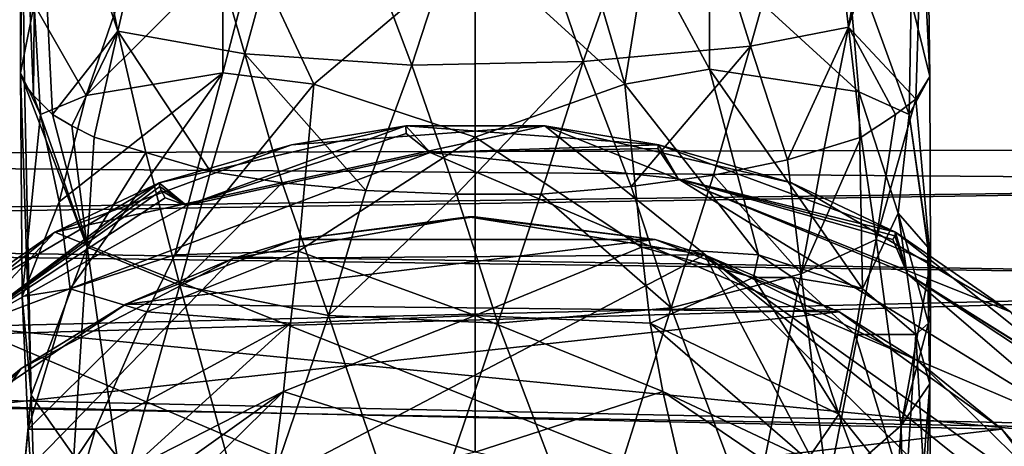
# Model space of a CAD drawing. Extents: x -86 to 36, y 10825 to 11091.
# Drawn here: x -12 to 14, y 10862 to 10874 of the extents above; entities that cross this region are included whole.
import ezdxf

# ---------------------------------------------------------------- set-up
doc = ezdxf.new("R2010")
doc.units = 0
doc.header["$MEASUREMENT"] = 0

msp = doc.modelspace()

# ---------------------------------------------------------------- linework, layer by layer
for points in [[(-11.9903, 10872.200195, 213.337997), (-11.9768, 10879.900391, 215.414993), (-11.8788, 10880.099609, 212.968002)], [(-11.9903, 10872.200195, 213.337997), (-11.8788, 10880.099609, 212.968002), (-11.6303, 10874, 210.309006)], [(11.4881, 10874.099609, 209.798004), (11.5886, 10880.200195, 211.552994), (11.9847, 10872.099609, 213.434006)], [(11.9847, 10872.099609, 213.434006), (11.5886, 10880.200195, 211.552994), (11.8738, 10879.900391, 216.404999)], [(-11.8787, 10871.900391, 214.520996), (-11.9768, 10879.900391, 215.414993), (-11.9903, 10872.200195, 213.337997)], [(-11.6436, 10871.599609, 215.682999), (-11.5759, 10879.799805, 217.830994), (-11.9768, 10879.900391, 215.414993)], [(-11.6436, 10871.599609, 215.682999), (-11.9768, 10879.900391, 215.414993), (-11.8787, 10871.900391, 214.520996)], [(9.8369, 10873.400391, 220.401001), (11.8738, 10879.900391, 216.404999), (10.9229, 10879.700195, 219.636993)], [(11.6154, 10871.5, 215.774994), (11.8738, 10879.900391, 216.404999), (9.8369, 10873.400391, 220.401001)], [(11.9847, 10872.099609, 213.434006), (11.8738, 10879.900391, 216.404999), (11.6154, 10871.5, 215.774994)], [(-11.1418, 10871.099609, 217.154999), (-11.5759, 10879.799805, 217.830994), (-11.6436, 10871.599609, 215.682999)], [(-9.4202, 10873.299805, 220.955994), (-10.6927, 10879.599609, 220.115005), (-11.5759, 10879.799805, 217.830994)], [(-9.4202, 10873.299805, 220.955994), (-11.5759, 10879.799805, 217.830994), (-11.1418, 10871.099609, 217.154999)], [(-9.4202, 10873.299805, 220.955994), (-8.0167, 10879.400391, 223.598007), (-10.6927, 10879.599609, 220.115005)], [(9.8369, 10873.400391, 220.401001), (10.9229, 10879.700195, 219.636993), (9.1079, 10879.5, 222.481995)], [(-6.0726, 10872.700195, 223.813004), (-8.0167, 10879.400391, 223.598007), (-9.4202, 10873.299805, 220.955994)], [(-6.0726, 10872.700195, 223.813004), (-4.2683, 10879.299805, 225.882996), (-8.0167, 10879.400391, 223.598007)], [(7.2575, 10872.900391, 223.035995), (9.1079, 10879.5, 222.481995), (5.2555, 10879.299805, 225.455994)], [(9.8369, 10873.400391, 220.401001), (9.1079, 10879.5, 222.481995), (7.2575, 10872.900391, 223.035995)], [(-1.6677, 10872.400391, 225.315002), (-4.2683, 10879.299805, 225.882996), (-6.0726, 10872.700195, 223.813004)], [(-1.6677, 10872.400391, 225.315002), (0.5384, 10879.200195, 226.656006), (-4.2683, 10879.299805, 225.882996)], [(2.8468, 10872.5, 225.093994), (0.5384, 10879.200195, 226.656006), (-1.6677, 10872.400391, 225.315002)], [(2.8468, 10872.5, 225.093994), (5.2555, 10879.299805, 225.455994), (0.5384, 10879.200195, 226.656006)], [(7.2575, 10872.900391, 223.035995), (5.2555, 10879.299805, 225.455994), (2.8468, 10872.5, 225.093994)], [(-11.6303, 10874, 210.309006), (-8.4679, 10876.799805, 205.373993), (-10.2567, 10871.599609, 205.863998)], [(-10.2567, 10871.599609, 205.863998), (-8.4679, 10876.799805, 205.373993), (-6.6497, 10875.200195, 203.313004)], [(9.7645, 10875.700195, 206.647003), (10.111, 10871.700195, 205.626999), (6.1764, 10875.299805, 203.016006)], [(9.7645, 10875.700195, 206.647003), (11.434, 10871.099609, 208.453003), (10.111, 10871.700195, 205.626999)], [(9.7645, 10875.700195, 206.647003), (11.4881, 10874.099609, 209.798004), (11.434, 10871.099609, 208.453003)], [(-5.8418, 10875.299805, 202.820999), (0, 10875.5, 201.242004), (-4.2528, 10871.900391, 200.378998)], [(-4.2528, 10871.900391, 200.378998), (0, 10875.5, 201.242004), (0, 10870.5, 198.556)], [(3.946, 10871.900391, 200.261993), (0, 10870.5, 198.556), (0, 10875.5, 201.242004)], [(2.8832, 10875.5, 201.647003), (3.946, 10871.900391, 200.261993), (0, 10875.5, 201.242004)], [(2.8832, 10875.5, 201.647003), (4.5032, 10875.400391, 202.166), (3.946, 10871.900391, 200.261993)], [(-10.2567, 10871.599609, 205.863998), (-6.6497, 10875.200195, 203.313004), (-6.6497, 10872.200195, 201.964005)], [(-5.8418, 10875.299805, 202.820999), (-4.2528, 10871.900391, 200.378998), (-6.6497, 10872.200195, 201.964005)], [(-6.6497, 10875.200195, 203.313004), (-5.8418, 10875.299805, 202.820999), (-6.6497, 10872.200195, 201.964005)], [(4.5032, 10875.400391, 202.166), (6.1764, 10872.299805, 201.675003), (3.946, 10871.900391, 200.261993)], [(4.5032, 10875.400391, 202.166), (6.1764, 10875.299805, 203.016006), (6.1764, 10872.299805, 201.675003)], [(10.111, 10871.700195, 205.626999), (6.1764, 10872.299805, 201.675003), (6.1764, 10875.299805, 203.016006)], [(-11.9903, 10872.200195, 213.337997), (-11.6303, 10874, 210.309006), (-11.4581, 10871.099609, 208.552994)], [(-11.6303, 10874, 210.309006), (-10.2567, 10871.599609, 205.863998), (-11.4581, 10871.099609, 208.552994)], [(11.4881, 10874.099609, 209.798004), (11.9847, 10872.099609, 213.434006), (11.434, 10871.099609, 208.453003)], [(9.8369, 10873.400391, 220.401001), (7.2575, 10872.900391, 223.035995), (8.2287, 10869.900391, 221.278)], [(9.8369, 10873.400391, 220.401001), (8.2287, 10869.900391, 221.278), (9.1961, 10870.200195, 220.289993)], [(9.8369, 10873.400391, 220.401001), (9.1961, 10870.200195, 220.289993), (10.1734, 10870.5, 218.987)], [(9.8369, 10873.400391, 220.401001), (10.1734, 10870.5, 218.987), (11.0801, 10871.099609, 217.317001)], [(11.6154, 10871.5, 215.774994), (9.8369, 10873.400391, 220.401001), (11.0801, 10871.099609, 217.317001)], [(-9.4202, 10873.299805, 220.955994), (-11.1418, 10871.099609, 217.154999), (-10.6355, 10870.799805, 218.220993)], [(-9.4202, 10873.299805, 220.955994), (-10.6355, 10870.799805, 218.220993), (-10.0483, 10870.5, 219.186996)], [(-9.4202, 10873.299805, 220.955994), (-10.0483, 10870.5, 219.186996), (-8.6817, 10870.099609, 220.852997)], [(-6.9791, 10869.599609, 222.263), (-9.4202, 10873.299805, 220.955994), (-8.6817, 10870.099609, 220.852997)], [(-6.0726, 10872.700195, 223.813004), (-9.4202, 10873.299805, 220.955994), (-6.9791, 10869.599609, 222.263)], [(7.2575, 10872.900391, 223.035995), (2.8468, 10872.5, 225.093994), (4.113, 10869.200195, 223.718002)], [(7.2575, 10872.900391, 223.035995), (4.113, 10869.200195, 223.718002), (6.2813, 10869.5, 222.716995)], [(7.2575, 10872.900391, 223.035995), (6.2813, 10869.5, 222.716995), (8.2287, 10869.900391, 221.278)], [(-6.0726, 10872.700195, 223.813004), (-6.9791, 10869.599609, 222.263), (-5.0881, 10869.299805, 223.332993)], [(-2.8878, 10869.099609, 224.076996), (-6.0726, 10872.700195, 223.813004), (-5.0881, 10869.299805, 223.332993)], [(-1.6677, 10872.400391, 225.315002), (-6.0726, 10872.700195, 223.813004), (-2.8878, 10869.099609, 224.076996)], [(-1.6677, 10872.400391, 225.315002), (-2.8878, 10869.099609, 224.076996), (-0.4958, 10869, 224.408997)], [(2.8468, 10872.5, 225.093994), (-1.6677, 10872.400391, 225.315002), (-0.4958, 10869, 224.408997)], [(2.8468, 10872.5, 225.093994), (-0.4958, 10869, 224.408997), (1.7258, 10869, 224.298996)], [(2.8468, 10872.5, 225.093994), (1.7258, 10869, 224.298996), (4.113, 10869.200195, 223.718002)], [(7.4644, 10867.400391, 199.483002), (3.946, 10871.900391, 200.261993), (6.1764, 10872.299805, 201.675003)], [(10.111, 10871.700195, 205.626999), (10.2114, 10866.5, 202.725998), (6.1764, 10872.299805, 201.675003)], [(7.4644, 10867.400391, 199.483002), (6.1764, 10872.299805, 201.675003), (10.2114, 10866.5, 202.725998)], [(-11.8787, 10871.900391, 214.520996), (-11.9903, 10872.200195, 213.337997), (-11.7057, 10863.700195, 211.628998)], [(-11.9393, 10866.299805, 208.722), (-11.9903, 10872.200195, 213.337997), (-11.4581, 10871.099609, 208.552994)], [(-11.9393, 10866.299805, 208.722), (-11.7057, 10863.700195, 211.628998), (-11.9903, 10872.200195, 213.337997)], [(-10.9668, 10868.799805, 205.901993), (-6.6497, 10872.200195, 201.964005), (-10.6759, 10866.5, 203.751999)], [(-10.2567, 10871.599609, 205.863998), (-6.6497, 10872.200195, 201.964005), (-10.9668, 10868.799805, 205.901993)], [(-7.9183, 10867.400391, 199.957993), (-10.6759, 10866.5, 203.751999), (-6.6497, 10872.200195, 201.964005)], [(-7.9183, 10867.400391, 199.957993), (-6.6497, 10872.200195, 201.964005), (-4.2528, 10871.900391, 200.378998)], [(11.9956, 10867.200195, 210.947998), (11.434, 10871.099609, 208.453003), (11.9847, 10872.099609, 213.434006)], [(11.9956, 10867.200195, 210.947998), (11.9847, 10872.099609, 213.434006), (11.6154, 10871.5, 215.774994)], [(-10.2317, 10867.599609, 217.759003), (-11.8787, 10871.900391, 214.520996), (-11.7057, 10863.700195, 211.628998)], [(-10.2317, 10867.599609, 217.759003), (-11.6436, 10871.599609, 215.682999), (-11.8787, 10871.900391, 214.520996)], [(-7.9183, 10867.400391, 199.957993), (-4.2528, 10871.900391, 200.378998), (-4.6607, 10867.5, 197.410004)], [(-4.6607, 10867.5, 197.410004), (-4.2528, 10871.900391, 200.378998), (0, 10870.5, 198.556)], [(4.3858, 10867.599609, 197.311005), (0, 10870.5, 198.556), (3.946, 10871.900391, 200.261993)], [(7.4644, 10867.400391, 199.483002), (4.3858, 10867.599609, 197.311005), (3.946, 10871.900391, 200.261993)], [(-11.1418, 10871.099609, 217.154999), (-11.6436, 10871.599609, 215.682999), (-10.2317, 10867.599609, 217.759003)], [(-11.4581, 10871.099609, 208.552994), (-10.2567, 10871.599609, 205.863998), (-10.9668, 10868.799805, 205.901993)], [(10.111, 10871.700195, 205.626999), (11.1488, 10868.5, 206.261002), (10.2114, 10866.5, 202.725998)], [(10.111, 10871.700195, 205.626999), (11.434, 10871.099609, 208.453003), (11.1488, 10868.5, 206.261002)], [(11.6154, 10871.5, 215.774994), (11.0801, 10871.099609, 217.317001), (10.5649, 10867.799805, 217.212997)], [(11.9956, 10867.200195, 210.947998), (11.6154, 10871.5, 215.774994), (10.5649, 10867.799805, 217.212997)], [(-11.9393, 10866.299805, 208.722), (-11.4581, 10871.099609, 208.552994), (-10.9668, 10868.799805, 205.901993)], [(-10.6355, 10870.799805, 218.220993), (-11.1418, 10871.099609, 217.154999), (-10.2317, 10867.599609, 217.759003)], [(11.0801, 10871.099609, 217.317001), (10.1734, 10870.5, 218.987), (10.5649, 10867.799805, 217.212997)], [(11.9279, 10867.599609, 209.326004), (11.1488, 10868.5, 206.261002), (11.434, 10871.099609, 208.453003)], [(11.9279, 10867.599609, 209.326004), (11.434, 10871.099609, 208.453003), (11.9956, 10867.200195, 210.947998)], [(-4.8415, 10870.299805, -131.225006), (1.8314, 10870.799805, -131.225006), (-11.0782, 10868, -131.225006)], [(1.8314, 10870.799805, -131.225006), (21.510401, 10855, -131.225006), (-11.0782, 10868, -131.225006)], [(-10.0483, 10870.5, 219.186996), (-10.6355, 10870.799805, 218.220993), (-10.2317, 10867.599609, 217.759003)], [(-4.8415, 10870.299805, -131.225006), (-8.3318, 10869.299805, -126.983002), (-1.8314, 10870.799805, -126.983002)], [(-1.8314, 10870.799805, -126.983002), (-8.3318, 10869.299805, -126.983002), (-7.6113, 10868.700195, -126.203003)], [(-1.8283, 10870.799805, -126.741997), (-7.6113, 10868.700195, -126.203003), (-1.8193, 10870.599609, -126.525002)], [(-1.8283, 10870.799805, -126.741997), (-1.8314, 10870.799805, -126.983002), (-7.6113, 10868.700195, -126.203003)], [(1.8314, 10870.799805, -131.225006), (-4.8415, 10870.299805, -131.225006), (-1.8314, 10870.799805, -126.983002)], [(1.8314, 10870.799805, -131.225006), (-1.8314, 10870.799805, -126.983002), (4.8415, 10870.299805, -126.983002)], [(4.8415, 10870.299805, -126.983002), (-1.8314, 10870.799805, -126.983002), (-1.1862, 10870.099609, -126.203003)], [(-1.8283, 10870.799805, -126.741997), (-1.1862, 10870.099609, -126.203003), (-1.8314, 10870.799805, -126.983002)], [(-1.8283, 10870.799805, -126.741997), (-1.8193, 10870.599609, -126.525002), (-1.1862, 10870.099609, -126.203003)], [(8.3318, 10869.299805, -131.225006), (14.1077, 10865.900391, -131.225006), (1.8314, 10870.799805, -131.225006)], [(1.8314, 10870.799805, -131.225006), (14.1077, 10865.900391, -131.225006), (21.510401, 10855, -131.225006)], [(8.3318, 10869.299805, -131.225006), (1.8314, 10870.799805, -131.225006), (4.8415, 10870.299805, -126.983002)], [(-8.6817, 10870.099609, 220.852997), (-10.0483, 10870.5, 219.186996), (-10.2317, 10867.599609, 217.759003)], [(-1.8193, 10870.599609, -126.525002), (-7.6113, 10868.700195, -126.203003), (-1.1862, 10870.099609, -126.203003)], [(-4.6607, 10867.5, 197.410004), (0, 10870.5, 198.556), (0, 10865.799805, 194.322998)], [(4.3858, 10867.599609, 197.311005), (0, 10865.799805, 194.322998), (0, 10870.5, 198.556)], [(10.1734, 10870.5, 218.987), (8.5902, 10866.900391, 219.733994), (10.5649, 10867.799805, 217.212997)], [(10.1734, 10870.5, 218.987), (9.1961, 10870.200195, 220.289993), (8.5902, 10866.900391, 219.733994)], [(-4.8415, 10870.299805, -131.225006), (-11.0782, 10868, -131.225006), (-8.3318, 10869.299805, -126.983002)], [(4.8333, 10870.299805, -126.741997), (-1.1862, 10870.099609, -126.203003), (4.8095, 10870.200195, -126.525002)], [(4.8333, 10870.299805, -126.741997), (4.8415, 10870.299805, -126.983002), (-1.1862, 10870.099609, -126.203003)], [(4.8333, 10870.299805, -126.741997), (4.8095, 10870.200195, -126.525002), (5.3506, 10869.400391, -126.203003)], [(4.8333, 10870.299805, -126.741997), (5.3506, 10869.400391, -126.203003), (4.8415, 10870.299805, -126.983002)], [(8.3318, 10869.299805, -131.225006), (4.8415, 10870.299805, -126.983002), (11.0782, 10868, -126.983002)], [(11.0782, 10868, -126.983002), (4.8415, 10870.299805, -126.983002), (5.3506, 10869.400391, -126.203003)], [(35.417, 10870.200195, -61.074402), (-55.136902, 10870, -64.688599), (-55.136902, 10870, -58.007)], [(35.417, 10870.200195, -61.074402), (35.417, 10869.299805, -67.413399), (-55.136902, 10870, -64.688599)], [(35.417, 10869.299805, -54.735401), (35.417, 10870.200195, -61.074402), (-55.136902, 10870, -58.007)], [(35.417, 10869.299805, -67.413399), (-55.136902, 10867.900391, -71.055901), (-55.136902, 10870, -64.688599)], [(35.417, 10869.299805, -54.735401), (-55.136902, 10870, -58.007), (-55.136902, 10868.099609, -51.592098)], [(-1.1862, 10870.099609, -126.203003), (-7.6113, 10868.700195, -126.203003), (-13.3455, 10865.5, -126.203003)], [(16.401199, 10862.599609, -126.203003), (-1.1862, 10870.099609, -126.203003), (-13.3455, 10865.5, -126.203003)], [(-8.6817, 10870.099609, 220.852997), (-10.2317, 10867.599609, 217.759003), (-7.7899, 10866.599609, 220.438995)], [(-6.9791, 10869.599609, 222.263), (-8.6817, 10870.099609, 220.852997), (-7.7899, 10866.599609, 220.438995)], [(4.8095, 10870.200195, -126.525002), (-1.1862, 10870.099609, -126.203003), (5.3506, 10869.400391, -126.203003)], [(16.401199, 10862.599609, -126.203003), (5.3506, 10869.400391, -126.203003), (-1.1862, 10870.099609, -126.203003)], [(9.1961, 10870.200195, 220.289993), (8.2287, 10869.900391, 221.278), (8.5902, 10866.900391, 219.733994)], [(8.2287, 10869.900391, 221.278), (6.2813, 10869.5, 222.716995), (8.5902, 10866.900391, 219.733994)], [(-5.0881, 10869.299805, 223.332993), (-6.9791, 10869.599609, 222.263), (-7.7899, 10866.599609, 220.438995)], [(6.2813, 10869.5, 222.716995), (4.113, 10869.200195, 223.718002), (5.1671, 10866, 222.033997)], [(8.5902, 10866.900391, 219.733994), (6.2813, 10869.5, 222.716995), (5.1671, 10866, 222.033997)], [(35.417, 10869.299805, -67.413399), (35.417, 10866.700195, -73.2388), (-55.136902, 10867.900391, -71.055901)], [(35.417, 10866.700195, -48.91), (35.417, 10869.299805, -54.735401), (-55.136902, 10868.099609, -51.592098)], [(-11.0782, 10868, -131.225006), (-14.1077, 10865.900391, -126.983002), (-8.3318, 10869.299805, -126.983002)], [(-8.3318, 10869.299805, -126.983002), (-14.1077, 10865.900391, -126.983002), (-13.3455, 10865.5, -126.203003)], [(-8.3176, 10869.200195, -126.741997), (-8.3318, 10869.299805, -126.983002), (-13.3455, 10865.5, -126.203003)], [(-8.3176, 10869.200195, -126.741997), (-13.3455, 10865.5, -126.203003), (-8.2766, 10869.099609, -126.525002)], [(-8.3176, 10869.200195, -126.741997), (-7.6113, 10868.700195, -126.203003), (-8.3318, 10869.299805, -126.983002)], [(-8.3176, 10869.200195, -126.741997), (-8.2766, 10869.099609, -126.525002), (-7.6113, 10868.700195, -126.203003)], [(-5.0881, 10869.299805, 223.332993), (-7.7899, 10866.599609, 220.438995), (-3.8698, 10865.799805, 222.526001)], [(-2.8878, 10869.099609, 224.076996), (-5.0881, 10869.299805, 223.332993), (-3.8698, 10865.799805, 222.526001)], [(4.113, 10869.200195, 223.718002), (1.7258, 10869, 224.298996), (5.1671, 10866, 222.033997)], [(11.0049, 10867.799805, -126.525002), (5.3506, 10869.400391, -126.203003), (11.3979, 10866.900391, -126.203003)], [(11.0595, 10867.900391, -126.741997), (5.3506, 10869.400391, -126.203003), (11.0049, 10867.799805, -126.525002)], [(11.0595, 10867.900391, -126.741997), (11.0782, 10868, -126.983002), (5.3506, 10869.400391, -126.203003)], [(16.401199, 10862.599609, -126.203003), (11.3979, 10866.900391, -126.203003), (5.3506, 10869.400391, -126.203003)], [(14.1077, 10865.900391, -131.225006), (8.3318, 10869.299805, -131.225006), (11.0782, 10868, -126.983002)], [(-8.2766, 10869.099609, -126.525002), (-13.3455, 10865.5, -126.203003), (-8.174, 10868.900391, -126.288002)], [(-8.2766, 10869.099609, -126.525002), (-8.174, 10868.900391, -126.288002), (-7.6113, 10868.700195, -126.203003)], [(-0.4958, 10869, 224.408997), (-2.8878, 10869.099609, 224.076996), (-3.8698, 10865.799805, 222.526001)], [(-0.4958, 10869, 224.408997), (-3.8698, 10865.799805, 222.526001), (0.5937, 10865.599609, 223.113998)], [(1.7258, 10869, 224.298996), (-0.4958, 10869, 224.408997), (0.5937, 10865.599609, 223.113998)], [(5.1671, 10866, 222.033997), (1.7258, 10869, 224.298996), (0.5937, 10865.599609, 223.113998)], [(-8.174, 10868.900391, -126.288002), (-13.3455, 10865.5, -126.203003), (-7.6113, 10868.700195, -126.203003)], [(-11.9393, 10866.299805, 208.722), (-10.9668, 10868.799805, 205.901993), (-10.6759, 10866.5, 203.751999)], [(11.1488, 10868.5, 206.261002), (11.6111, 10865.299805, 205.852997), (10.2114, 10866.5, 202.725998)], [(11.9496, 10865.599609, 208.365005), (11.6111, 10865.299805, 205.852997), (11.1488, 10868.5, 206.261002)], [(11.9279, 10867.599609, 209.326004), (11.9496, 10865.599609, 208.365005), (11.1488, 10868.5, 206.261002)], [(-0.1902, 10868.400391, -126.203003), (6.0432, 10867.400391, -126.203003), (-6.3933, 10867.299805, -126.203003)], [(-0.1902, 10868.400391, -126.203003), (-6.3933, 10867.299805, -126.203003), (-4.7439, 10867.799805, -71.281097)], [(-0.1902, 10868.400391, -126.203003), (-4.7439, 10867.799805, -71.281097), (0, 10868.400391, -71.281097)], [(4.7439, 10867.799805, -71.281097), (0, 10868.400391, -71.281097), (-4.7439, 10867.799805, -71.281097)], [(-0.1902, 10868.400391, -126.203003), (0, 10868.400391, -71.281097), (4.7439, 10867.799805, -71.281097)], [(6.0432, 10867.400391, -126.203003), (-0.1902, 10868.400391, -126.203003), (4.7439, 10867.799805, -71.281097)], [(35.417, 10866.700195, -48.91), (-55.136902, 10868.099609, -51.592098), (-55.136902, 10864.5, -46.016701)], [(35.417, 10866.700195, -73.2388), (-55.136902, 10864.099609, -76.536797), (-55.136902, 10867.900391, -71.055901)], [(-16.3452, 10863.799805, -131.225006), (-11.0782, 10868, -131.225006), (-20.164801, 10858.299805, -131.225006)], [(-11.0782, 10868, -131.225006), (21.510401, 10855, -131.225006), (-20.164801, 10858.299805, -131.225006)], [(-11.0782, 10868, -131.225006), (-16.3452, 10863.799805, -131.225006), (-14.1077, 10865.900391, -126.983002)], [(11.0595, 10867.900391, -126.741997), (11.0049, 10867.799805, -126.525002), (11.3979, 10866.900391, -126.203003)], [(11.0595, 10867.900391, -126.741997), (11.3979, 10866.900391, -126.203003), (11.0782, 10868, -126.983002)], [(14.1077, 10865.900391, -131.225006), (11.0782, 10868, -126.983002), (16.3452, 10863.799805, -126.983002)], [(16.3452, 10863.799805, -126.983002), (11.0782, 10868, -126.983002), (11.3979, 10866.900391, -126.203003)], [(-6.3933, 10867.299805, -126.203003), (-9.2111, 10866.099609, -74.059303), (-4.7439, 10867.799805, -71.281097)], [(-9.2111, 10866.099609, -74.059303), (4.7439, 10867.799805, -71.281097), (-4.7439, 10867.799805, -71.281097)], [(9.5896, 10865.900391, -74.339897), (4.7439, 10867.799805, -71.281097), (-9.2111, 10866.099609, -74.059303)], [(6.0432, 10867.400391, -126.203003), (4.7439, 10867.799805, -71.281097), (9.5896, 10865.900391, -74.339897)], [(10.5649, 10867.799805, 217.212997), (8.5902, 10866.900391, 219.733994), (9.2834, 10861.200195, 215.893997)], [(10.5649, 10867.799805, 217.212997), (9.2834, 10861.200195, 215.893997), (11.2262, 10862.900391, 213)], [(11.9956, 10867.200195, 210.947998), (10.5649, 10867.799805, 217.212997), (11.2262, 10862.900391, 213)], [(-19.126301, 10854.200195, -126.203003), (6.0432, 10867.400391, -126.203003), (19.130699, 10842.5, -126.203003)], [(-6.3933, 10867.299805, -126.203003), (6.0432, 10867.400391, -126.203003), (-19.126301, 10854.200195, -126.203003)], [(-10.2317, 10867.599609, 217.759003), (-11.7057, 10863.700195, 211.628998), (-10.5772, 10862.099609, 214.214005)], [(-7.9183, 10867.400391, 199.957993), (-8.6606, 10865.900391, 199.667999), (-10.6759, 10866.5, 203.751999)], [(-10.2317, 10867.599609, 217.759003), (-10.5772, 10862.099609, 214.214005), (-9.3136, 10861.200195, 215.893997)], [(-7.7899, 10866.599609, 220.438995), (-10.2317, 10867.599609, 217.759003), (-9.3136, 10861.200195, 215.893997)], [(-8.6606, 10865.900391, 199.667999), (-4.6607, 10867.5, 197.410004), (-4.866, 10865.599609, 195.587997)], [(-7.9183, 10867.400391, 199.957993), (-4.6607, 10867.5, 197.410004), (-8.6606, 10865.900391, 199.667999)], [(-4.6607, 10867.5, 197.410004), (0, 10865.799805, 194.322998), (-4.866, 10865.599609, 195.587997)], [(4.3858, 10867.599609, 197.311005), (4.6077, 10865.599609, 195.501999), (0, 10865.799805, 194.322998)], [(7.3356, 10866.799805, 198.893005), (4.6077, 10865.599609, 195.501999), (4.3858, 10867.599609, 197.311005)], [(7.4644, 10867.400391, 199.483002), (7.3356, 10866.799805, 198.893005), (4.3858, 10867.599609, 197.311005)], [(6.0432, 10867.400391, -126.203003), (19.0114, 10854.599609, -126.203003), (19.130699, 10842.5, -126.203003)], [(11.6713, 10864.599609, -126.203003), (16.143499, 10860.200195, -126.203003), (6.0432, 10867.400391, -126.203003)], [(6.0432, 10867.400391, -126.203003), (16.143499, 10860.200195, -126.203003), (19.0114, 10854.599609, -126.203003)], [(11.6713, 10864.599609, -126.203003), (6.0432, 10867.400391, -126.203003), (9.5896, 10865.900391, -74.339897)], [(7.4644, 10867.400391, 199.483002), (8.3717, 10866.799805, 200.029007), (7.3356, 10866.799805, 198.893005)], [(7.4644, 10867.400391, 199.483002), (10.2114, 10866.5, 202.725998), (8.3717, 10866.799805, 200.029007)], [(11.9279, 10867.599609, 209.326004), (11.9995, 10865.799805, 209.651993), (11.9496, 10865.599609, 208.365005)], [(11.9279, 10867.599609, 209.326004), (11.9956, 10867.200195, 210.947998), (11.9995, 10865.799805, 209.651993)], [(-11.9724, 10864.400391, -126.203003), (-6.3933, 10867.299805, -126.203003), (-19.126301, 10854.200195, -126.203003)], [(-6.3933, 10867.299805, -126.203003), (-11.9724, 10864.400391, -126.203003), (-9.2111, 10866.099609, -74.059303)], [(11.9956, 10867.200195, 210.947998), (11.2262, 10862.900391, 213), (11.9995, 10865.799805, 209.651993)], [(8.5902, 10866.900391, 219.733994), (5.1671, 10866, 222.033997), (7.3011, 10860.299805, 217.591003)], [(8.5902, 10866.900391, 219.733994), (7.3011, 10860.299805, 217.591003), (9.2834, 10861.200195, 215.893997)], [(16.237, 10863.700195, -126.525002), (11.3979, 10866.900391, -126.203003), (16.401199, 10862.599609, -126.203003)], [(16.317499, 10863.799805, -126.741997), (11.3979, 10866.900391, -126.203003), (16.237, 10863.700195, -126.525002)], [(16.317499, 10863.799805, -126.741997), (16.3452, 10863.799805, -126.983002), (11.3979, 10866.900391, -126.203003)], [(35.417, 10866.700195, -73.2388), (35.417, 10862.5, -78.078796), (-55.136902, 10864.099609, -76.536797)], [(35.417, 10862.5, -44.070099), (35.417, 10866.700195, -48.91), (-55.136902, 10864.5, -46.016701)], [(-7.7899, 10866.599609, 220.438995), (-9.3136, 10861.200195, 215.893997), (-5.9183, 10859.799805, 218.376999)], [(-3.8698, 10865.799805, 222.526001), (-7.7899, 10866.599609, 220.438995), (-5.9183, 10859.799805, 218.376999)], [(7.3356, 10866.799805, 198.893005), (9.5869, 10863.200195, 198.570007), (4.6077, 10865.599609, 195.501999)], [(7.3356, 10866.799805, 198.893005), (8.3717, 10866.799805, 200.029007), (9.5869, 10863.200195, 198.570007)], [(8.3717, 10866.799805, 200.029007), (10.0107, 10865.299805, 201.389008), (9.5869, 10863.200195, 198.570007)], [(8.3717, 10866.799805, 200.029007), (10.2114, 10866.5, 202.725998), (10.0107, 10865.299805, 201.389008)], [(-11.9393, 10866.299805, 208.722), (-10.6759, 10866.5, 203.751999), (-11.7869, 10862.799805, 204.940002)], [(-8.6606, 10865.900391, 199.667999), (-11.7869, 10862.799805, 204.940002), (-10.6759, 10866.5, 203.751999)], [(10.2114, 10866.5, 202.725998), (11.6111, 10865.299805, 205.852997), (10.0107, 10865.299805, 201.389008)], [(-11.9724, 10864.400391, -126.203003), (-13.1968, 10863.400391, -77.239304), (-9.2111, 10866.099609, -74.059303)], [(-13.1968, 10863.400391, -77.239304), (9.5896, 10865.900391, -74.339897), (-9.2111, 10866.099609, -74.059303)], [(-11.9393, 10866.299805, 208.722), (-11.7869, 10862.799805, 204.940002), (-11.7057, 10863.700195, 211.628998)], [(13.8767, 10862.799805, -77.821999), (9.5896, 10865.900391, -74.339897), (-13.1968, 10863.400391, -77.239304)], [(-8.6606, 10865.900391, 199.667999), (-10.0094, 10862.799805, 198.990005), (-11.7869, 10862.799805, 204.940002)], [(-8.6606, 10865.900391, 199.667999), (-4.866, 10865.599609, 195.587997), (-10.0094, 10862.799805, 198.990005)], [(5.1671, 10866, 222.033997), (0.5937, 10865.599609, 223.113998), (3.0076, 10859.200195, 219.399002)], [(5.1671, 10866, 222.033997), (3.0076, 10859.200195, 219.399002), (7.3011, 10860.299805, 217.591003)], [(11.6713, 10864.599609, -126.203003), (9.5896, 10865.900391, -74.339897), (13.8767, 10862.799805, -77.821999)], [(-9.1464, 10861.700195, 195.901993), (-10.0094, 10862.799805, 198.990005), (-4.866, 10865.599609, 195.587997)], [(-9.1464, 10861.700195, 195.901993), (-4.866, 10865.599609, 195.587997), (-5.0516, 10863.799805, 193.501007)], [(-3.8698, 10865.799805, 222.526001), (-5.9183, 10859.799805, 218.376999), (-1.589, 10859.099609, 219.636993)], [(-5.0516, 10863.799805, 193.501007), (0, 10865.799805, 194.322998), (0, 10862.200195, 188.468002)], [(-4.866, 10865.599609, 195.587997), (0, 10865.799805, 194.322998), (-5.0516, 10863.799805, 193.501007)], [(0.5937, 10865.599609, 223.113998), (-3.8698, 10865.799805, 222.526001), (-1.589, 10859.099609, 219.636993)], [(0.5937, 10865.599609, 223.113998), (-1.589, 10859.099609, 219.636993), (3.0076, 10859.200195, 219.399002)], [(4.9416, 10863.799805, 193.462006), (0, 10862.200195, 188.468002), (0, 10865.799805, 194.322998)], [(4.6077, 10865.599609, 195.501999), (4.9416, 10863.799805, 193.462006), (0, 10865.799805, 194.322998)], [(8.7593, 10862, 195.636993), (4.6077, 10865.599609, 195.501999), (9.5869, 10863.200195, 198.570007)], [(8.7593, 10862, 195.636993), (4.9416, 10863.799805, 193.462006), (4.6077, 10865.599609, 195.501999)], [(11.9995, 10865.799805, 209.651993), (11.2262, 10862.900391, 213), (11.9824, 10864, 209.408005)], [(11.9496, 10865.599609, 208.365005), (11.9824, 10864, 209.408005), (11.6111, 10865.299805, 205.852997)], [(11.9995, 10865.799805, 209.651993), (11.9824, 10864, 209.408005), (11.9496, 10865.599609, 208.365005)], [(21.593, 10850.700195, -126.203003), (-13.3455, 10865.5, -126.203003), (-20.7306, 10854.799805, -126.203003)], [(16.401199, 10862.599609, -126.203003), (-13.3455, 10865.5, -126.203003), (21.593, 10850.700195, -126.203003)], [(10.0107, 10865.299805, 201.389008), (11.3418, 10861, 201.052994), (9.5869, 10863.200195, 198.570007)], [(10.0107, 10865.299805, 201.389008), (11.6111, 10865.299805, 205.852997), (11.3418, 10861, 201.052994)], [(11.6111, 10865.299805, 205.852997), (11.9999, 10858.5, 204), (11.3418, 10861, 201.052994)], [(11.9824, 10864, 209.408005), (11.9999, 10858.5, 204), (11.6111, 10865.299805, 205.852997)], [(16.143499, 10860.200195, -126.203003), (11.6713, 10864.599609, -126.203003), (13.8767, 10862.799805, -77.821999)], [(35.417, 10862.5, -44.070099), (-55.136902, 10864.5, -46.016701), (-55.136902, 10859.299805, -41.769001)], [(-16.362, 10859.900391, -126.203003), (-11.9724, 10864.400391, -126.203003), (-19.126301, 10854.200195, -126.203003)], [(-11.9724, 10864.400391, -126.203003), (-16.362, 10859.900391, -126.203003), (-13.1968, 10863.400391, -77.239304)], [(35.417, 10862.5, -78.078796), (-55.136902, 10858.799805, -80.658096), (-55.136902, 10864.099609, -76.536797)], [(11.9824, 10864, 209.408005), (11.2262, 10862.900391, 213), (11.3609, 10855.799805, 206.830994)], [(11.9824, 10864, 209.408005), (11.3609, 10855.799805, 206.830994), (11.7582, 10856.900391, 205.856995)], [(11.9824, 10864, 209.408005), (11.7582, 10856.900391, 205.856995), (11.9999, 10858.5, 204)], [(-9.1464, 10861.700195, 195.901993), (-5.0516, 10863.799805, 193.501007), (-8.6803, 10861.200195, 194.393005)], [(-8.6803, 10861.200195, 194.393005), (-5.0516, 10863.799805, 193.501007), (-8.6095, 10860.299805, 192.826004)], [(-8.6095, 10860.299805, 192.826004), (-5.0516, 10863.799805, 193.501007), (-5.4242, 10860.900391, 188.886002)], [(-5.0516, 10863.799805, 193.501007), (0, 10862.200195, 188.468002), (-5.4242, 10860.900391, 188.886002)], [(4.9416, 10863.799805, 193.462006), (5.6149, 10860.900391, 188.917999), (0, 10862.200195, 188.468002)], [(8.3211, 10861.5, 194.192001), (5.6149, 10860.900391, 188.917999), (4.9416, 10863.799805, 193.462006)], [(8.7593, 10862, 195.636993), (8.3211, 10861.5, 194.192001), (4.9416, 10863.799805, 193.462006)], [(-11.9475, 10861.099609, 204.996994), (-11.461, 10856.099609, 206.692993), (-11.7057, 10863.700195, 211.628998)], [(-11.7869, 10862.799805, 204.940002), (-11.9475, 10861.099609, 204.996994), (-11.7057, 10863.700195, 211.628998)], [(-10.5772, 10862.099609, 214.214005), (-11.7057, 10863.700195, 211.628998), (-11.461, 10856.099609, 206.692993)], [(-16.8382, 10859.200195, -80.4636), (13.8767, 10862.799805, -77.821999), (-13.1968, 10863.400391, -77.239304)], [(8.7593, 10862, 195.636993), (9.5869, 10863.200195, 198.570007), (11.8049, 10857.200195, 199.315002)], [(11.3418, 10861, 201.052994), (11.8049, 10857.200195, 199.315002), (9.5869, 10863.200195, 198.570007)], [(17.4937, 10858.099609, -81.069901), (13.8767, 10862.799805, -77.821999), (-16.8382, 10859.200195, -80.4636)], [(-11.7869, 10862.799805, 204.940002), (-11.6254, 10860.400391, 201.720993), (-11.9475, 10861.099609, 204.996994)], [(-11.7869, 10862.799805, 204.940002), (-10.0094, 10862.799805, 198.990005), (-11.6254, 10860.400391, 201.720993)], [(-11.0589, 10859.200195, 197.781998), (-11.6254, 10860.400391, 201.720993), (-10.0094, 10862.799805, 198.990005)], [(-11.0589, 10859.200195, 197.781998), (-10.0094, 10862.799805, 198.990005), (-9.1464, 10861.700195, 195.901993)], [(11.2262, 10862.900391, 213), (9.2834, 10861.200195, 215.893997), (10.7192, 10854.799805, 207.996994)], [(11.2262, 10862.900391, 213), (10.7192, 10854.799805, 207.996994), (11.3609, 10855.799805, 206.830994)], [(16.143499, 10860.200195, -126.203003), (13.8767, 10862.799805, -77.821999), (17.4937, 10858.099609, -81.069901)], [(35.417, 10862.5, -78.078796), (35.417, 10857.099609, -81.541199), (-55.136902, 10858.799805, -80.658096)], [(35.417, 10857.099609, -40.6077), (35.417, 10862.5, -44.070099), (-55.136902, 10859.299805, -41.769001)]]:
    msp.add_3dface(points)

doc.saveas('drawing.dxf')
